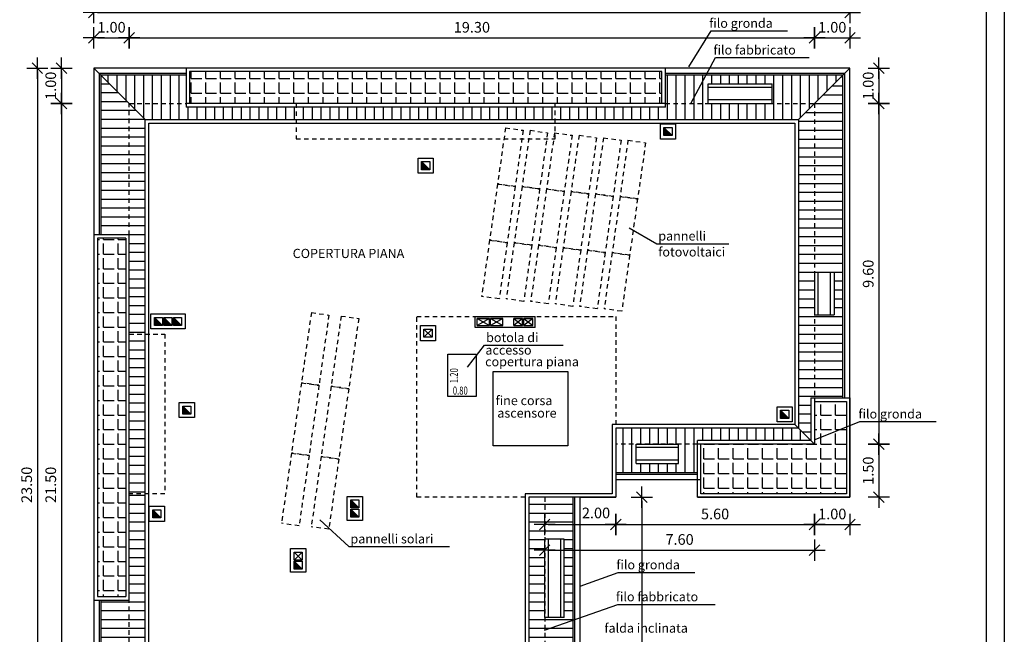
# Model space of a CAD drawing. Units: inches. Extents: x 1904 to 4039, y 389 to 948.
# Drawn here: x 2112 to 2140, y 426 to 444 of the extents above; entities that cross this region are included whole.
import ezdxf

# ---------------------------------------------------------------- set-up
doc = ezdxf.new("R2010")
doc.units = ezdxf.units.IN
doc.header["$LTSCALE"] = 0.5
doc.header["$MEASUREMENT"] = 0
doc.linetypes.add('HIDDEN', pattern=[0.375, 0.25, -0.125])
doc.layers.get('DEFPOINTS').update_dxf_attribs({"linetype": 'CONTINUOUS'})
for name, color, linetype in [('A02', 4, 'CONTINUOUS'), ('A03', 2, 'CONTINUOUS'), ('A05', 7, 'CONTINUOUS'), ('AQUOTE', 1, 'CONTINUOUS'), ('ASOLE', 3, 'CONTINUOUS'), ('GRIGIO', 8, 'CONTINUOUS'), ('retini', 8, 'CONTINUOUS')]:
    doc.layers.add(name, color=color, linetype=linetype)
doc.styles.add('ROMANS', font='romans.shx', dxfattribs={"width": 0.7, "height": 0.3})
doc.dimstyles.new('200', dxfattribs={"dimtxt": 0.5, "dimasz": 0.1, "dimexe": 0, "dimexo": 0, "dimgap": 0.15, "dimtad": 1, "dimrnd": 0.01, "dimzin": 0, "dimdsep": 46, "dimtxsty": 'ROMANS', "dimblk": 'tec', "dimcen": 0, "dimdle": 1.38778e-17, "dimse1": 1, "dimse2": 1, "dimclrd": 1, "dimclre": 256, "dimclrt": 256, "dimadec": 0, "dimazin": 0, "dimtfac": 2, "dimtofl": 0, "dimtmove": 2, "dimatfit": 3, "dimldrblk": 'OBLIQUE', "dimfxl": 1, "dimtvp": 2.5, "dimtolj": 1, "dimtzin": 0, "dimlwd": -1, "dimarcsym": 0})
pattern_1 = [(90, (-60.66755, 293.60478), (-0.25, 6e-17), [])]
pattern_2 = [(180, (-133.35145, 246.95695), (-6e-17, -0.25), [])]
pattern_3 = [(180, (-60.66755, 293.60478), (-6e-17, -0.25), [])]
pattern_4 = [(0, (-60.66755, 293.6048), (0, 0.4125), [0.3, -0.1125]), (90, (-60.66755, 293.6048), (-0.4125, 3e-17), [0.3, -0.1125])]

# ---------------------------------------------------------------- blocks, each defined once
blk = doc.blocks.new('tec')
at = {"layer": 'AQUOTE'}
for p, q in [((0, 3), (0, -3)), ((0, 3), (0, 0)), ((-3, 0), (0, 0)), ((1.5, 1.5), (-1.5, -1.5)), ((0, 0), (0, -3)), ((0, 0), (3, 0))]:
    blk.add_line(p, q, dxfattribs=at)
blk = doc.blocks.new('*D125')
at = {"layer": 'AQUOTE', "color": 1}
blk.add_line((2114.275, 443.248), (2115.075, 443.248), dxfattribs=at)
at = {"layer": 'DEFPOINTS', "color": 0}
for p in [(2115.175, 443.248), (2114.175, 442.399), (2115.175, 441.399)]:
    blk.add_point(p, dxfattribs=at)
at = {"layer": 'AQUOTE', "color": 1, "xscale": 0.1, "yscale": 0.1, "zscale": 0.1, "rotation": 180}
blk.add_blockref('tec', (2114.175, 443.248), dxfattribs=at)
at = {"layer": 'AQUOTE', "color": 1, "xscale": 0.1, "yscale": 0.1, "zscale": 0.1}
blk.add_blockref('tec', (2115.175, 443.248), dxfattribs=at)
at = {"layer": 'AQUOTE', "insert": (2114.675, 443.548), "char_height": 0.3, "attachment_point": 5, "style": 'ROMANS'}
blk.add_mtext('\\A1;1.00', dxfattribs=at)
blk = doc.blocks.new('_Oblique')
at = {"layer": 'A02', "color": 0, "lineweight": -2}
blk.add_line((-0.5, -0.5), (0.5, 0.5), dxfattribs=at)
blk = doc.blocks.new('*D126')
at = {"layer": 'AQUOTE', "color": 1}
blk.add_line((2115.275, 443.248), (2134.375, 443.248), dxfattribs=at)
at = {"layer": 'DEFPOINTS', "color": 0}
for p in [(2134.475, 443.248), (2115.175, 441.399), (2134.475, 441.399)]:
    blk.add_point(p, dxfattribs=at)
at = {"layer": 'AQUOTE', "color": 1, "xscale": 0.1, "yscale": 0.1, "zscale": 0.1, "rotation": 180}
blk.add_blockref('tec', (2115.175, 443.248), dxfattribs=at)
at = {"layer": 'AQUOTE', "color": 1, "xscale": 0.1, "yscale": 0.1, "zscale": 0.1}
blk.add_blockref('tec', (2134.475, 443.248), dxfattribs=at)
at = {"layer": 'AQUOTE', "insert": (2124.825, 443.548), "char_height": 0.3, "attachment_point": 5, "style": 'ROMANS'}
blk.add_mtext('\\A1;19.30', dxfattribs=at)
blk = doc.blocks.new('*D127')
at = {"layer": 'AQUOTE', "color": 1}
blk.add_line((2134.575, 443.248), (2135.375, 443.248), dxfattribs=at)
at = {"layer": 'DEFPOINTS', "color": 0}
for p in [(2135.475, 443.248), (2135.475, 442.399), (2134.475, 441.399)]:
    blk.add_point(p, dxfattribs=at)
at = {"layer": 'AQUOTE', "color": 1, "xscale": 0.1, "yscale": 0.1, "zscale": 0.1, "rotation": 180}
blk.add_blockref('tec', (2134.475, 443.248), dxfattribs=at)
at = {"layer": 'AQUOTE', "color": 1, "xscale": 0.1, "yscale": 0.1, "zscale": 0.1}
blk.add_blockref('tec', (2135.475, 443.248), dxfattribs=at)
at = {"layer": 'AQUOTE', "insert": (2134.975, 443.548), "char_height": 0.3, "attachment_point": 5, "style": 'ROMANS'}
blk.add_mtext('\\A1;1.00', dxfattribs=at)
blk = doc.blocks.new('*D128')
at = {"layer": 'AQUOTE', "color": 1}
blk.add_line((2114.275, 443.961), (2135.375, 443.961), dxfattribs=at)
at = {"layer": 'DEFPOINTS', "color": 0}
for p in [(2135.475, 443.961), (2114.175, 442.399), (2135.475, 442.399)]:
    blk.add_point(p, dxfattribs=at)
at = {"layer": 'AQUOTE', "color": 1, "xscale": 0.1, "yscale": 0.1, "zscale": 0.1, "rotation": 180}
blk.add_blockref('tec', (2114.175, 443.961), dxfattribs=at)
at = {"layer": 'AQUOTE', "color": 1, "xscale": 0.1, "yscale": 0.1, "zscale": 0.1}
blk.add_blockref('tec', (2135.475, 443.961), dxfattribs=at)
at = {"layer": 'AQUOTE', "insert": (2124.825, 444.261), "char_height": 0.3, "attachment_point": 5, "style": 'ROMANS'}
blk.add_mtext('\\A1;21.30', dxfattribs=at)
blk = doc.blocks.new('*D129')
at = {"layer": 'AQUOTE', "color": 1}
blk.add_line((2113.263, 441.299), (2113.263, 419.999), dxfattribs=at)
at = {"layer": 'DEFPOINTS', "color": 0}
for p in [(2115.175, 441.399), (2113.263, 419.899), (2115.175, 419.899)]:
    blk.add_point(p, dxfattribs=at)
at = {"layer": 'AQUOTE', "color": 1, "xscale": 0.1, "yscale": 0.1, "zscale": 0.1}
for p, rotation in [((2113.263, 441.399), 90), ((2113.263, 419.899), 270)]:
    blk.add_blockref('tec', p, dxfattribs=dict(at, rotation=rotation))
at = {"layer": 'AQUOTE', "insert": (2112.963, 430.649), "char_height": 0.3, "attachment_point": 5, "rotation": 90, "style": 'ROMANS'}
blk.add_mtext('\\A1;21.50', dxfattribs=at)
blk = doc.blocks.new('*D130')
at = {"layer": 'AQUOTE', "color": 1}
blk.add_line((2113.263, 442.299), (2113.263, 441.499), dxfattribs=at)
at = {"layer": 'DEFPOINTS', "color": 0}
for p in [(2114.175, 442.399), (2113.263, 441.399), (2115.175, 441.399)]:
    blk.add_point(p, dxfattribs=at)
at = {"layer": 'AQUOTE', "color": 1, "xscale": 0.1, "yscale": 0.1, "zscale": 0.1}
for p, rotation in [((2113.263, 442.399), 90), ((2113.263, 441.399), 270)]:
    blk.add_blockref('tec', p, dxfattribs=dict(at, rotation=rotation))
at = {"layer": 'AQUOTE', "insert": (2112.963, 441.899), "char_height": 0.3, "attachment_point": 5, "rotation": 90, "style": 'ROMANS'}
blk.add_mtext('\\A1;1.00', dxfattribs=at)
blk = doc.blocks.new('*D132')
at = {"layer": 'AQUOTE', "color": 1}
blk.add_line((2112.585, 442.299), (2112.585, 418.999), dxfattribs=at)
at = {"layer": 'DEFPOINTS', "color": 0}
for p in [(2114.175, 442.399), (2112.585, 418.899), (2114.175, 418.899)]:
    blk.add_point(p, dxfattribs=at)
at = {"layer": 'AQUOTE', "color": 1, "xscale": 0.1, "yscale": 0.1, "zscale": 0.1}
for p, rotation in [((2112.585, 442.399), 90), ((2112.585, 418.899), 270)]:
    blk.add_blockref('tec', p, dxfattribs=dict(at, rotation=rotation))
at = {"layer": 'AQUOTE', "insert": (2112.285, 430.649), "char_height": 0.3, "attachment_point": 5, "rotation": 90, "style": 'ROMANS'}
blk.add_mtext('\\A1;23.50', dxfattribs=at)
blk = doc.blocks.new('*D134')
at = {"layer": 'AQUOTE', "color": 1}
blk.add_line((2136.288, 442.299), (2136.288, 441.499), dxfattribs=at)
at = {"layer": 'DEFPOINTS', "color": 0}
for p in [(2135.475, 442.399), (2134.475, 441.399), (2136.288, 441.399)]:
    blk.add_point(p, dxfattribs=at)
at = {"layer": 'AQUOTE', "color": 1, "xscale": 0.1, "yscale": 0.1, "zscale": 0.1}
for p, rotation in [((2136.288, 442.399), 90), ((2136.288, 441.399), 270)]:
    blk.add_blockref('tec', p, dxfattribs=dict(at, rotation=rotation))
at = {"layer": 'AQUOTE', "insert": (2135.988, 441.899), "char_height": 0.3, "attachment_point": 5, "rotation": 90, "style": 'ROMANS'}
blk.add_mtext('\\A1;1.00', dxfattribs=at)
blk = doc.blocks.new('*D135')
at = {"layer": 'AQUOTE', "color": 1}
blk.add_line((2136.288, 441.299), (2136.288, 431.899), dxfattribs=at)
at = {"layer": 'DEFPOINTS', "color": 0}
for p in [(2134.475, 441.399), (2134.475, 431.799), (2136.288, 431.799)]:
    blk.add_point(p, dxfattribs=at)
at = {"layer": 'AQUOTE', "color": 1, "xscale": 0.1, "yscale": 0.1, "zscale": 0.1}
for p, rotation in [((2136.288, 441.399), 90), ((2136.288, 431.799), 270)]:
    blk.add_blockref('tec', p, dxfattribs=dict(at, rotation=rotation))
at = {"layer": 'AQUOTE', "insert": (2135.988, 436.599), "char_height": 0.3, "attachment_point": 5, "rotation": 90, "style": 'ROMANS'}
blk.add_mtext('\\A1;9.60', dxfattribs=at)
blk = doc.blocks.new('*D391')
at = {"layer": 'AQUOTE', "color": 1}
blk.add_line((2126.975, 429.528), (2128.775, 429.528), dxfattribs=at)
at = {"layer": 'DEFPOINTS', "color": 0}
for p in [(2126.875, 430.299), (2128.875, 430.299), (2128.875, 429.528)]:
    blk.add_point(p, dxfattribs=at)
at = {"layer": 'AQUOTE', "color": 1, "xscale": 0.1, "yscale": 0.1, "zscale": 0.1, "rotation": 180}
blk.add_blockref('tec', (2126.875, 429.528), dxfattribs=at)
at = {"layer": 'AQUOTE', "color": 1, "xscale": 0.1, "yscale": 0.1, "zscale": 0.1}
blk.add_blockref('tec', (2128.875, 429.528), dxfattribs=at)
at = {"layer": 'AQUOTE', "insert": (2128.321, 429.857), "char_height": 0.3, "attachment_point": 5, "style": 'ROMANS'}
blk.add_mtext('\\A1;2.00', dxfattribs=at)
blk = doc.blocks.new('*D392')
at = {"layer": 'AQUOTE', "color": 1}
blk.add_line((2128.975, 429.528), (2134.375, 429.528), dxfattribs=at)
at = {"layer": 'DEFPOINTS', "color": 0}
for p in [(2134.475, 431.799), (2128.875, 430.299), (2134.475, 429.528)]:
    blk.add_point(p, dxfattribs=at)
at = {"layer": 'AQUOTE', "color": 1, "xscale": 0.1, "yscale": 0.1, "zscale": 0.1, "rotation": 180}
blk.add_blockref('tec', (2128.875, 429.528), dxfattribs=at)
at = {"layer": 'AQUOTE', "color": 1, "xscale": 0.1, "yscale": 0.1, "zscale": 0.1}
blk.add_blockref('tec', (2134.475, 429.528), dxfattribs=at)
at = {"layer": 'AQUOTE', "insert": (2131.675, 429.828), "char_height": 0.3, "attachment_point": 5, "style": 'ROMANS'}
blk.add_mtext('\\A1;5.60', dxfattribs=at)
blk = doc.blocks.new('*D393')
at = {"layer": 'AQUOTE', "color": 1}
blk.add_line((2134.575, 429.528), (2135.375, 429.528), dxfattribs=at)
at = {"layer": 'DEFPOINTS', "color": 0}
for p in [(2134.475, 433.099), (2135.475, 433.099), (2135.475, 429.528)]:
    blk.add_point(p, dxfattribs=at)
at = {"layer": 'AQUOTE', "color": 1, "xscale": 0.1, "yscale": 0.1, "zscale": 0.1, "rotation": 180}
blk.add_blockref('tec', (2134.475, 429.528), dxfattribs=at)
at = {"layer": 'AQUOTE', "color": 1, "xscale": 0.1, "yscale": 0.1, "zscale": 0.1}
blk.add_blockref('tec', (2135.475, 429.528), dxfattribs=at)
at = {"layer": 'AQUOTE', "insert": (2134.975, 429.828), "char_height": 0.3, "attachment_point": 5, "style": 'ROMANS'}
blk.add_mtext('\\A1;1.00', dxfattribs=at)
blk = doc.blocks.new('*D394')
at = {"layer": 'AQUOTE', "color": 1}
blk.add_line((2126.975, 428.81), (2134.375, 428.81), dxfattribs=at)
at = {"layer": 'DEFPOINTS', "color": 0}
for p in [(2134.475, 431.799), (2126.875, 430.299), (2134.475, 428.81)]:
    blk.add_point(p, dxfattribs=at)
at = {"layer": 'AQUOTE', "color": 1, "xscale": 0.1, "yscale": 0.1, "zscale": 0.1, "rotation": 180}
blk.add_blockref('tec', (2126.875, 428.81), dxfattribs=at)
at = {"layer": 'AQUOTE', "color": 1, "xscale": 0.1, "yscale": 0.1, "zscale": 0.1}
blk.add_blockref('tec', (2134.475, 428.81), dxfattribs=at)
at = {"layer": 'AQUOTE', "insert": (2130.675, 429.11), "char_height": 0.3, "attachment_point": 5, "style": 'ROMANS'}
blk.add_mtext('\\A1;7.60', dxfattribs=at)
blk = doc.blocks.new('*D396')
at = {"layer": 'AQUOTE', "color": 1}
blk.add_line((2129.614, 430.199), (2129.614, 419.999), dxfattribs=at)
at = {"layer": 'DEFPOINTS', "color": 0}
for p in [(2128.875, 430.299), (2126.875, 419.899), (2129.614, 419.899)]:
    blk.add_point(p, dxfattribs=at)
at = {"layer": 'AQUOTE', "color": 1, "xscale": 0.1, "yscale": 0.1, "zscale": 0.1}
for p, rotation in [((2129.614, 430.299), 90), ((2129.614, 419.899), 270)]:
    blk.add_blockref('tec', p, dxfattribs=dict(at, rotation=rotation))
at = {"layer": 'AQUOTE', "insert": (2129.278, 424.2), "char_height": 0.3, "attachment_point": 5, "rotation": 90, "style": 'ROMANS'}
blk.add_mtext('\\A1;10.40', dxfattribs=at)
blk = doc.blocks.new('*D397')
at = {"layer": 'AQUOTE', "color": 1}
blk.add_line((2136.288, 431.699), (2136.288, 430.399), dxfattribs=at)
at = {"layer": 'DEFPOINTS', "color": 0}
for p in [(2134.475, 431.799), (2135.475, 430.299), (2136.288, 430.299)]:
    blk.add_point(p, dxfattribs=at)
at = {"layer": 'AQUOTE', "color": 1, "xscale": 0.1, "yscale": 0.1, "zscale": 0.1}
for p, rotation in [((2136.288, 431.799), 90), ((2136.288, 430.299), 270)]:
    blk.add_blockref('tec', p, dxfattribs=dict(at, rotation=rotation))
at = {"layer": 'AQUOTE', "insert": (2135.988, 431.049), "char_height": 0.3, "attachment_point": 5, "rotation": 90, "style": 'ROMANS'}
blk.add_mtext('\\A1;1.50', dxfattribs=at)

msp = doc.modelspace()

# ---------------------------------------------------------------- hatches: boundary and pattern name
at = {"layer": 'GRIGIO', "linetype": 'Continuous'}
h = msp.add_hatch(dxfattribs=at)
h.set_pattern_fill('ANSI31', color=256, scale=2, angle=45, style=0)
h.set_pattern_definition(pattern_1)
h.paths.add_polyline_path([(2114.375, 442.199), (2115.175, 441.399), (2116.775, 441.399), (2116.775, 442.199)])
h.paths.add_polyline_path([(2115.175, 441.399), (2115.625, 440.949), (2119.875, 440.949), (2119.875, 441.299), (2116.775, 441.299), (2116.775, 441.399)])
h.paths.add_polyline_path([(2119.875, 441.299), (2119.875, 440.949), (2127.175, 440.949), (2127.175, 441.299)])
h.paths.add_polyline_path([(2134.025, 440.949), (2134.475, 441.399), (2130.275, 441.399), (2130.275, 441.299), (2127.175, 441.299), (2127.175, 440.949)])
h.paths.add_polyline_path([(2130.53, 441.399), (2131.483, 441.399), (2131.483, 441.949), (2133.283, 441.949), (2133.283, 441.399), (2134.475, 441.399), (2135.275, 442.199), (2130.955, 442.199)])
h = msp.add_hatch(dxfattribs=at)
h.set_pattern_fill('ANSI31', color=256, scale=2, angle=135, style=0)
h.set_pattern_definition(pattern_2)
h.paths.add_polyline_path([(2115.625, 440.949), (2114.375, 442.199), (2114.375, 437.699), (2115.175, 437.699), (2115.175, 434.899), (2115.625, 434.899)])
h = msp.add_hatch(dxfattribs=at)
h.set_pattern_fill('ANSI31', color=256, scale=2, angle=45, style=0)
h.set_pattern_definition(pattern_1)
h.paths.add_polyline_path([(2130.275, 441.399), (2130.53, 441.399), (2130.955, 442.199), (2130.275, 442.199)])
h = msp.add_hatch(dxfattribs=at)
h.set_pattern_fill('ANSI31', color=256, scale=2, angle=135, style=0)
h.set_pattern_definition([(180, (-133.55145, 247.14752), (-6e-17, -0.25), [])])
h.paths.add_polyline_path([(2134.475, 436.648), (2135.025, 436.648), (2135.025, 435.443), (2134.475, 435.443), (2134.475, 433.099), (2135.275, 433.099), (2135.275, 442.199), (2134.475, 441.399)])
h.paths.add_polyline_path([(2134.025, 432.249), (2134.375, 431.899), (2134.375, 433.099), (2134.475, 433.099), (2134.475, 441.399), (2134.025, 440.949)])
h = msp.add_hatch(dxfattribs=at)
h.set_pattern_fill('ANSI31', color=256, scale=2, angle=135, style=0)
h.set_pattern_definition(pattern_2)
h.paths.add_polyline_path([(2115.175, 430.399), (2115.625, 430.399), (2115.625, 434.899), (2115.175, 434.899)])
h = msp.add_hatch(dxfattribs=at)
h.set_pattern_fill('ANSI31', color=256, scale=2, angle=45, style=0)
h.set_pattern_definition(pattern_1)
h.paths.add_polyline_path([(2134.025, 432.249), (2128.875, 432.249), (2128.875, 431.899), (2128.875, 431.799), (2131.175, 431.799), (2131.175, 431.899), (2134.375, 431.899)])
h.paths.add_polyline_path([(2131.175, 431.799), (2130.649, 431.799), (2130.649, 431.249), (2129.449, 431.249), (2129.449, 431.799), (2128.875, 431.799), (2128.875, 430.999), (2131.175, 430.999)])
h = msp.add_hatch(dxfattribs=at)
h.set_pattern_fill('ANSI31', color=256, scale=2, angle=135, style=0)
h.set_pattern_definition(pattern_3)
h.paths.add_polyline_path([(2115.175, 424.794), (2114.625, 424.794), (2114.625, 426.194), (2115.175, 426.194), (2115.175, 427.399), (2114.375, 427.399), (2114.375, 419.099), (2115.175, 419.899)])
h.paths.add_polyline_path([(2115.625, 430.399), (2115.175, 430.399), (2115.175, 427.399), (2115.175, 419.899), (2115.625, 420.349)])
h = msp.add_hatch(dxfattribs=at)
h.set_pattern_fill('ANSI31', color=256, scale=2, angle=135, style=0)
h.set_pattern_definition(pattern_3)
h.paths.add_polyline_path([(2126.875, 430.299), (2126.425, 430.299), (2126.425, 423.349), (2126.875, 422.899)])
h = msp.add_hatch(dxfattribs=at)
h.set_pattern_fill('ANSI31', color=256, scale=2, angle=135, style=0)
h.set_pattern_definition(pattern_3)
h.paths.add_polyline_path([(2126.875, 430.299), (2126.875, 429.114), (2127.425, 429.114), (2127.425, 426.91), (2126.875, 426.91), (2126.875, 426.554), (2127.675, 426.835), (2127.675, 430.299)])
h.paths.add_polyline_path([(2127.675, 426.835), (2126.875, 426.554), (2126.875, 425.599), (2127.675, 425.599)])
at = {"layer": 'retini', "linetype": 'Continuous'}
h = msp.add_hatch(dxfattribs=at)
h.set_pattern_fill('ANGLE', color=256, scale=1.5, style=0)
h.set_pattern_definition(pattern_4)
h.paths.add_polyline_path([(2130.175, 441.399), (2130.175, 442.299), (2116.875, 442.299), (2116.875, 441.399)])
h = msp.add_hatch(dxfattribs=at)
h.set_pattern_fill('ANGLE', color=256, scale=1.5, style=0)
h.set_pattern_definition(pattern_4)
h.paths.add_polyline_path([(2115.075, 437.599), (2114.275, 437.599), (2114.275, 427.499), (2115.075, 427.499)])
h = msp.add_hatch(dxfattribs=at)
h.set_pattern_fill('ANGLE', color=256, scale=1.5, style=0)
h.set_pattern_definition(pattern_4)
h.paths.add_polyline_path([(2131.275, 431.799), (2131.275, 430.399), (2135.375, 430.399), (2135.375, 432.999), (2134.475, 432.999), (2134.475, 431.799)])

# ---------------------------------------------------------------- linework, layer by layer
at = {"layer": 'A02'}
for p, q in [((2139.821, 459.098), (2139.821, 412.641)), ((2114.175, 442.399), (2115.625, 440.949)), ((2130.275, 442.399), (2116.775, 442.399)), ((2116.775, 442.399), (2116.775, 441.299)), ((2130.275, 442.399), (2116.775, 442.399)), ((2116.775, 442.399), (2116.775, 441.399)), ((2130.275, 441.299), (2130.275, 442.399)), ((2130.275, 441.399), (2130.275, 442.399)), ((2135.475, 442.399), (2134.025, 440.949)), ((2130.175, 442.299), (2116.875, 442.299)), ((2116.875, 442.299), (2116.875, 441.399)), ((2130.175, 441.399), (2130.175, 442.299)), ((2131.483, 441.949), (2133.283, 441.949)), ((2131.483, 441.399), (2131.483, 441.949)), ((2133.283, 441.849), (2131.483, 441.849)), ((2133.283, 441.399), (2133.283, 441.949)), ((2130.275, 441.399), (2116.775, 441.399)), ((2130.275, 441.299), (2116.775, 441.299)), ((2133.283, 441.499), (2131.483, 441.499)), ((2131.483, 441.399), (2133.283, 441.399)), ((2133.083, 441.499), (2133.083, 441.499)), ((2115.625, 420.349), (2115.625, 440.949)), ((2115.625, 440.949), (2134.025, 440.949)), ((2115.725, 420.449), (2115.725, 440.849)), ((2115.725, 440.849), (2133.925, 440.849)), ((2133.925, 440.849), (2133.925, 432.349)), ((2134.025, 440.949), (2134.025, 432.249)), ((2114.275, 437.599), (2114.275, 427.499)), ((2115.075, 437.599), (2114.275, 437.599)), ((2115.075, 437.599), (2115.075, 427.499)), ((2134.475, 436.648), (2134.475, 435.443)), ((2134.475, 436.648), (2135.025, 436.648)), ((2134.575, 435.443), (2134.575, 436.648)), ((2134.925, 435.443), (2134.925, 436.648)), ((2135.025, 436.648), (2135.025, 435.443)), ((2134.475, 435.443), (2135.025, 435.443)), ((2134.575, 435.543), (2134.575, 435.543)), ((2124.914, 435.086), (2124.914, 435.399)), ((2124.914, 435.399), (2126.604, 435.399)), ((2126.604, 435.086), (2126.604, 435.399)), ((2114.175, 434.999), (2114.175, 430.299)), ((2115.175, 434.999), (2115.175, 434.999)), ((2115.175, 434.899), (2115.175, 434.899)), ((2126.604, 435.086), (2124.914, 435.086)), ((2134.375, 433.099), (2135.475, 433.099)), ((2134.375, 433.099), (2134.375, 431.899)), ((2134.475, 433.099), (2134.475, 433.099)), ((2134.475, 433.099), (2134.475, 433.099)), ((2134.475, 433.099), (2134.475, 431.799)), ((2134.475, 432.999), (2135.375, 432.999)), ((2135.375, 432.999), (2135.375, 430.399)), ((2135.475, 433.099), (2135.475, 430.299)), ((2133.925, 432.349), (2128.775, 432.349)), ((2128.775, 432.349), (2128.775, 430.399)), ((2134.025, 432.249), (2128.875, 432.249)), ((2128.875, 432.249), (2128.875, 430.299)), ((2133.925, 432.349), (2134.475, 431.799)), ((2131.175, 430.299), (2131.175, 431.899)), ((2134.375, 431.899), (2131.175, 431.899)), ((2129.449, 431.799), (2130.649, 431.799)), ((2129.449, 431.249), (2129.449, 431.799)), ((2130.649, 431.699), (2129.449, 431.699)), ((2130.649, 431.249), (2130.649, 431.799)), ((2131.175, 431.799), (2131.175, 431.799)), ((2134.475, 431.799), (2131.175, 431.799)), ((2131.275, 430.399), (2131.275, 431.799)), ((2130.649, 431.349), (2129.449, 431.349)), ((2130.649, 431.349), (2130.649, 431.349)), ((2129.449, 431.249), (2130.649, 431.249)), ((2128.775, 430.399), (2126.325, 430.399)), ((2126.325, 430.399), (2126.325, 423.449)), ((2128.875, 430.299), (2126.425, 430.299)), ((2126.425, 430.299), (2126.425, 423.349)), ((2135.475, 430.299), (2131.175, 430.299)), ((2135.375, 430.399), (2131.275, 430.399)), ((2127.425, 429.114), (2126.875, 429.114)), ((2126.875, 426.91), (2126.875, 429.114)), ((2126.975, 429.114), (2126.975, 426.91)), ((2127.325, 429.114), (2127.325, 426.91)), ((2127.425, 426.91), (2127.425, 429.114)), ((2127.325, 429.014), (2127.325, 429.014)), ((2114.275, 427.499), (2115.075, 427.499)), ((2127.425, 426.91), (2126.875, 426.91))]:
    msp.add_line(p, q, dxfattribs=at)
for points in [[(2116.775, 442.399), (2114.175, 442.399), (2114.175, 437.699)], [(2131.175, 430.299), (2135.475, 430.299), (2135.475, 442.399), (2116.875, 442.399)], [(2116.775, 442.249), (2114.325, 442.249), (2114.325, 437.699)], [(2116.775, 442.199), (2114.375, 442.199), (2114.375, 437.699)], [(2135.325, 433.099), (2135.325, 442.249), (2130.275, 442.249)], [(2135.275, 433.099), (2135.275, 442.199), (2130.275, 442.199)], [(2115.175, 427.399), (2115.175, 437.699), (2115.175, 437.699), (2114.175, 437.699), (2114.175, 427.399), (2115.175, 427.399)], [(2124.15, 434.336), (2124.95, 434.336), (2124.95, 433.136), (2124.15, 433.136), (2124.15, 434.336)], [(2125.425, 433.849), (2127.525, 433.849), (2127.525, 431.749), (2125.425, 431.749), (2125.425, 433.849)], [(2128.875, 430.999), (2131.175, 430.999)], [(2128.875, 430.949), (2131.175, 430.949)], [(2128.875, 430.799), (2131.275, 430.799)], [(2127.675, 425.599), (2127.675, 430.299)], [(2127.725, 425.599), (2127.725, 430.299)], [(2127.875, 425.499), (2127.875, 430.299), (2128.875, 430.299), (2128.875, 430.299)], [(2114.175, 427.399), (2114.175, 418.899), (2121.475, 418.899)], [(2114.325, 427.399), (2114.325, 419.049), (2121.475, 419.049)], [(2114.375, 427.399), (2114.375, 419.099), (2121.475, 419.099)]]:
    msp.add_lwpolyline(points, dxfattribs=at)
at = {"layer": 'A03', "linetype": 'HIDDEN'}
for points in [[(2115.175, 437.699), (2115.175, 441.399), (2116.775, 441.399)], [(2130.275, 441.399), (2134.475, 441.399), (2134.475, 433.099)], [(2131.175, 431.799), (2128.875, 431.799), (2128.875, 430.299), (2126.875, 430.299), (2126.875, 419.899)], [(2121.475, 419.899), (2115.175, 419.899), (2115.175, 427.399)]]:
    msp.add_lwpolyline(points, dxfattribs=at)
at = {"layer": 'A05'}
msp.add_line((2139.321, 413.141), (2139.321, 458.598), dxfattribs=at)
at = {"layer": 'AQUOTE', "linetype": 'Continuous'}
for points in [[(2130.936, 442.433), (2131.563, 443.446), (2133.717, 443.446)], [(2131.005, 441.418), (2131.683, 442.692), (2134.322, 442.692)], [(2129.252, 437.896), (2130.032, 437.448), (2132.064, 437.448)], [(2124.701, 433.966), (2125.182, 434.586), (2127.393, 434.586)], [(2134.494, 431.931), (2135.75, 432.432), (2137.904, 432.432)], [(2120.545, 429.664), (2121.361, 428.91), (2124.19, 428.91)], [(2127.875, 427.794), (2128.948, 428.18), (2131.103, 428.18)], [(2126.867, 426.551), (2128.934, 427.278), (2131.673, 427.278)]]:
    msp.add_lwpolyline(points, dxfattribs=at)
at = {"layer": 'ASOLE'}
for p, q in [((2130.235, 440.725), (2130.462, 440.498)), ((2130.235, 440.725), (2130.462, 440.498)), ((2123.41, 439.761), (2123.637, 439.534)), ((2123.41, 439.761), (2123.637, 439.534)), ((2115.885, 435.37), (2116.112, 435.143)), ((2115.885, 435.37), (2116.112, 435.143)), ((2116.147, 435.37), (2116.374, 435.143)), ((2116.147, 435.37), (2116.374, 435.143)), ((2116.421, 435.37), (2116.648, 435.143)), ((2116.421, 435.37), (2116.648, 435.143)), ((2123.475, 435.039), (2123.702, 434.812)), ((2123.702, 435.039), (2123.475, 434.812)), ((2116.684, 432.872), (2116.91, 432.645)), ((2116.684, 432.872), (2116.91, 432.645)), ((2133.522, 432.751), (2133.749, 432.524)), ((2133.522, 432.751), (2133.749, 432.524)), ((2121.416, 430.224), (2121.643, 429.997)), ((2121.416, 430.224), (2121.643, 429.997)), ((2115.837, 429.944), (2116.064, 429.717)), ((2115.837, 429.944), (2116.064, 429.717)), ((2121.414, 429.966), (2121.641, 429.739)), ((2121.414, 429.966), (2121.641, 429.739)), ((2119.82, 428.756), (2120.047, 428.529)), ((2120.047, 428.756), (2119.82, 428.529)), ((2119.82, 428.499), (2120.047, 428.272)), ((2119.82, 428.499), (2120.047, 428.272))]:
    msp.add_line(p, q, dxfattribs=at)
for points in [[(2130.562, 440.398), (2130.135, 440.398), (2130.135, 440.825), (2130.562, 440.825)], [(2123.737, 439.434), (2123.31, 439.434), (2123.31, 439.861), (2123.737, 439.861)], [(2116.749, 435.043), (2115.785, 435.043), (2115.785, 435.47), (2116.749, 435.47)], [(2123.802, 434.712), (2123.375, 434.712), (2123.375, 435.139), (2123.802, 435.139)], [(2117.01, 432.545), (2116.584, 432.545), (2116.584, 432.972), (2117.01, 432.972)], [(2133.849, 432.424), (2133.422, 432.424), (2133.422, 432.851), (2133.849, 432.851)], [(2121.743, 429.649), (2121.316, 429.649), (2121.316, 430.324), (2121.743, 430.324)], [(2116.164, 429.617), (2115.737, 429.617), (2115.737, 430.044), (2116.164, 430.044)], [(2120.147, 428.19), (2119.72, 428.19), (2119.72, 428.856), (2120.147, 428.856)]]:
    msp.add_lwpolyline(points, close=True, dxfattribs=at)
for points in [[(2130.462, 440.498), (2130.235, 440.498), (2130.235, 440.725), (2130.462, 440.725), (2130.462, 440.498)], [(2123.637, 439.534), (2123.41, 439.534), (2123.41, 439.761), (2123.637, 439.761), (2123.637, 439.534)], [(2116.112, 435.143), (2115.885, 435.143), (2115.885, 435.37), (2116.112, 435.37), (2116.112, 435.143)], [(2116.374, 435.143), (2116.147, 435.143), (2116.147, 435.37), (2116.374, 435.37), (2116.374, 435.143)], [(2116.648, 435.143), (2116.421, 435.143), (2116.421, 435.37), (2116.648, 435.37), (2116.648, 435.143)], [(2124.969, 435.14), (2124.969, 435.34), (2125.319, 435.34), (2124.969, 435.14), (2125.319, 435.14), (2125.319, 435.34), (2124.969, 435.34), (2125.319, 435.14)], [(2125.351, 435.14), (2125.351, 435.34), (2125.701, 435.34), (2125.351, 435.14), (2125.701, 435.14), (2125.701, 435.34), (2125.351, 435.34), (2125.701, 435.14)], [(2126.004, 435.14), (2126.004, 435.34), (2126.254, 435.34), (2126.004, 435.14), (2126.254, 435.14), (2126.254, 435.34), (2126.004, 435.34), (2126.254, 435.14)], [(2126.287, 435.14), (2126.287, 435.34), (2126.537, 435.34), (2126.287, 435.14), (2126.537, 435.14), (2126.537, 435.34), (2126.287, 435.34), (2126.537, 435.14)], [(2123.702, 434.812), (2123.475, 434.812), (2123.475, 435.039), (2123.702, 435.039), (2123.702, 434.812)], [(2116.91, 432.645), (2116.684, 432.645), (2116.684, 432.872), (2116.91, 432.872), (2116.91, 432.645)], [(2133.749, 432.524), (2133.522, 432.524), (2133.522, 432.751), (2133.749, 432.751), (2133.749, 432.524)], [(2121.643, 429.997), (2121.416, 429.997), (2121.416, 430.224), (2121.643, 430.224), (2121.643, 429.997)], [(2116.064, 429.717), (2115.837, 429.717), (2115.837, 429.944), (2116.064, 429.944), (2116.064, 429.717)], [(2121.641, 429.739), (2121.414, 429.739), (2121.414, 429.966), (2121.641, 429.966), (2121.641, 429.739)], [(2120.047, 428.529), (2119.82, 428.529), (2119.82, 428.756), (2120.047, 428.756), (2120.047, 428.529)], [(2120.047, 428.272), (2119.82, 428.272), (2119.82, 428.499), (2120.047, 428.499), (2120.047, 428.272)]]:
    msp.add_lwpolyline(points, dxfattribs=at)
for points in [[(2130.235, 440.725), (2130.235, 440.498), (2130.462, 440.498)], [(2123.41, 439.761), (2123.41, 439.534), (2123.637, 439.534)], [(2115.885, 435.37), (2115.885, 435.143), (2116.112, 435.143)], [(2116.147, 435.37), (2116.147, 435.143), (2116.374, 435.143)], [(2116.421, 435.37), (2116.421, 435.143), (2116.648, 435.143)], [(2116.684, 432.872), (2116.684, 432.645), (2116.91, 432.645)], [(2133.522, 432.751), (2133.522, 432.524), (2133.749, 432.524)], [(2121.416, 430.224), (2121.416, 429.997), (2121.643, 429.997)], [(2115.837, 429.944), (2115.837, 429.717), (2116.064, 429.717)], [(2121.414, 429.966), (2121.414, 429.739), (2121.641, 429.739)], [(2119.82, 428.499), (2119.82, 428.272), (2120.047, 428.272)]]:
    msp.add_solid(points, dxfattribs=at)
at = {"layer": 'GRIGIO', "linetype": 'HIDDEN'}
for p, q in [((2125.772, 440.714), (2125.548, 439.13)), ((2126.462, 440.644), (2126.238, 439.06)), ((2127.152, 440.574), (2126.928, 438.99)), ((2127.842, 440.504), (2127.618, 438.92)), ((2128.532, 440.434), (2128.308, 438.85)), ((2129.222, 440.364), (2128.998, 438.779)), ((2125.548, 439.13), (2125.324, 437.546)), ((2126.238, 439.06), (2126.014, 437.476)), ((2126.928, 438.99), (2126.704, 437.406)), ((2127.618, 438.92), (2127.394, 437.335)), ((2128.308, 438.85), (2128.084, 437.265)), ((2128.998, 438.779), (2128.774, 437.195)), ((2125.324, 437.546), (2125.1, 435.961)), ((2126.014, 437.476), (2125.79, 435.891)), ((2126.704, 437.406), (2126.48, 435.821)), ((2127.394, 437.335), (2127.17, 435.751)), ((2128.084, 437.265), (2127.86, 435.681)), ((2128.774, 437.195), (2128.55, 435.611)), ((2120.303, 435.506), (2120.023, 433.525)), ((2121.141, 435.408), (2120.861, 433.428)), ((2120.023, 433.525), (2119.743, 431.545)), ((2120.861, 433.428), (2120.58, 431.447)), ((2119.743, 431.545), (2119.462, 429.565)), ((2120.58, 431.447), (2120.3, 429.467))]:
    msp.add_line(p, q, dxfattribs=at)
for points in [[(2119.875, 441.399), (2119.875, 440.399), (2127.175, 440.399), (2127.175, 441.399)], [(2125.772, 440.714), (2126.268, 440.644), (2126.043, 439.06), (2125.548, 439.13)], [(2126.462, 440.644), (2126.958, 440.574), (2126.733, 438.99), (2126.238, 439.06)], [(2127.152, 440.574), (2127.648, 440.504), (2127.423, 438.92), (2126.928, 438.99)], [(2127.842, 440.504), (2128.337, 440.434), (2128.113, 438.85), (2127.618, 438.92)], [(2128.532, 440.434), (2129.027, 440.364), (2128.803, 438.779), (2128.308, 438.85)], [(2129.222, 440.364), (2129.717, 440.294), (2129.493, 438.709), (2128.998, 438.779)], [(2125.548, 439.13), (2126.043, 439.06), (2125.819, 437.476), (2125.324, 437.546)], [(2126.238, 439.06), (2126.733, 438.99), (2126.509, 437.406), (2126.014, 437.476)], [(2126.928, 438.99), (2127.423, 438.92), (2127.199, 437.335), (2126.704, 437.406)], [(2127.618, 438.92), (2128.113, 438.85), (2127.889, 437.265), (2127.394, 437.335)], [(2128.308, 438.85), (2128.803, 438.779), (2128.579, 437.195), (2128.084, 437.265)], [(2128.998, 438.779), (2129.493, 438.709), (2129.269, 437.125), (2128.774, 437.195)], [(2125.324, 437.546), (2125.819, 437.476), (2125.595, 435.891), (2125.1, 435.961)], [(2126.014, 437.476), (2126.509, 437.406), (2126.285, 435.821), (2125.79, 435.891)], [(2126.704, 437.406), (2127.199, 437.335), (2126.975, 435.751), (2126.48, 435.821)], [(2127.394, 437.335), (2127.889, 437.265), (2127.665, 435.681), (2127.17, 435.751)], [(2128.084, 437.265), (2128.579, 437.195), (2128.355, 435.611), (2127.86, 435.681)], [(2128.774, 437.195), (2129.269, 437.125), (2129.045, 435.541), (2128.55, 435.611)], [(2120.303, 435.506), (2120.798, 435.435), (2120.518, 433.455), (2120.023, 433.525)], [(2121.141, 435.408), (2121.636, 435.338), (2121.356, 433.358), (2120.861, 433.428)], [(2123.275, 435.399), (2128.875, 435.399), (2128.875, 431.899)], [(2126.775, 430.299), (2123.275, 430.299), (2123.275, 435.399)], [(2115.175, 434.899), (2116.175, 434.899), (2116.175, 430.399), (2115.175, 430.399)], [(2120.023, 433.525), (2120.518, 433.455), (2120.238, 431.475), (2119.743, 431.545)], [(2120.861, 433.428), (2121.356, 433.358), (2121.075, 431.377), (2120.58, 431.447)], [(2119.743, 431.545), (2120.238, 431.475), (2119.957, 429.495), (2119.462, 429.565)], [(2120.58, 431.447), (2121.075, 431.377), (2120.795, 429.397), (2120.3, 429.467)]]:
    msp.add_lwpolyline(points, dxfattribs=at)

# ---------------------------------------------------------------- texts
at = {"layer": 'A02', "style": 'ROMANS'}
msp.add_text('COPERTURA PIANA', height=0.2592, dxfattribs=at).set_placement((2119.778, 437.043))
at = {"layer": 'AQUOTE', "linetype": 'Continuous', "style": 'ROMANS'}
for s, p in [('filo gronda', (2131.509, 443.534)), ('filo fabbricato', (2131.629, 442.78)), ('pannelli', (2130.076, 437.536)), ('fotovoltaici', (2130.076, 437.087)), ('botola di', (2125.226, 434.674)), ('accesso', (2125.206, 434.32)), ('copertura piana', (2125.199, 433.992)), ('fine corsa', (2125.494, 432.897)), ('ascensore', (2125.541, 432.544)), ('filo gronda', (2135.713, 432.52)), ('pannelli solari', (2121.405, 428.998)), ('filo gronda', (2128.894, 428.268)), ('filo fabbricato', (2128.88, 427.366)), ('falda inclinata', (2128.559, 426.482))]:
    msp.add_text(s, height=0.2592, dxfattribs=at).set_placement(p)
at = {"layer": 'AQUOTE', "style": 'ROMANS', "width": 0.7}
msp.add_text('1.20', height=0.2269, rotation=90, dxfattribs=at).set_placement((2124.434, 433.516))
msp.add_text('0.80', height=0.2269, dxfattribs=at).set_placement((2124.288, 433.193))

# ---------------------------------------------------------------- dimensions: what is measured, and where the dimension line sits
at = {"layer": 'AQUOTE'}
for base, p1, p2, picture, middle in [((2135.475, 443.961), (2114.175, 442.399), (2135.475, 442.399), '*D128', (2124.825, 444.261)), ((2115.175, 443.248), (2114.175, 442.399), (2115.175, 441.399), '*D125', (2114.675, 443.548)), ((2134.475, 443.248), (2115.175, 441.399), (2134.475, 441.399), '*D126', (2124.825, 443.548)), ((2135.475, 443.248), (2134.475, 441.399), (2135.475, 442.399), '*D127', (2134.975, 443.548)), ((2135.475, 429.528), (2134.475, 433.099), (2135.475, 433.099), '*D393', (2134.975, 429.828)), ((2134.475, 428.81), (2126.875, 430.299), (2134.475, 431.799), '*D394', (2130.675, 429.11)), ((2134.475, 429.528), (2128.875, 430.299), (2134.475, 431.799), '*D392', (2131.675, 429.828))]:
    dim = msp.add_linear_dim(base=base, p1=p1, p2=p2, dimstyle='200', dxfattribs=at)
    dim.commit()
    dim.dimension.update_dxf_attribs({"geometry": picture, "text_midpoint": middle})
for base, p1, p2, picture, middle in [((2112.585, 418.899), (2114.175, 442.399), (2114.175, 418.899), '*D132', (2112.285, 430.649)), ((2113.263, 441.399), (2114.175, 442.399), (2115.175, 441.399), '*D130', (2112.963, 441.899)), ((2136.288, 441.399), (2135.475, 442.399), (2134.475, 441.399), '*D134', (2135.988, 441.899)), ((2113.263, 419.899), (2115.175, 441.399), (2115.175, 419.899), '*D129', (2112.963, 430.649)), ((2136.288, 431.799), (2134.475, 441.399), (2134.475, 431.799), '*D135', (2135.988, 436.599)), ((2136.288, 430.299), (2134.475, 431.799), (2135.475, 430.299), '*D397', (2135.988, 431.049))]:
    dim = msp.add_linear_dim(base=base, p1=p1, p2=p2, angle=90, dimstyle='200', dxfattribs=at)
    dim.commit()
    dim.dimension.update_dxf_attribs({"geometry": picture, "text_midpoint": middle})
dim = msp.add_linear_dim(base=(2129.614, 419.899), p1=(2128.875, 430.299), p2=(2126.875, 419.899), angle=90, dimstyle='200', dxfattribs=at)
dim.commit()
dim.dimension.update_dxf_attribs({"geometry": '*D396', "text_midpoint": (2129.278, 424.2), "dimtype": 160})
dim = msp.add_linear_dim(base=(2128.875, 429.528), p1=(2126.875, 430.299), p2=(2128.875, 430.299), dimstyle='200', dxfattribs=at)
dim.commit()
dim.dimension.update_dxf_attribs({"geometry": '*D391', "text_midpoint": (2128.321, 429.857), "dimtype": 160})

doc.saveas('drawing.dxf')
